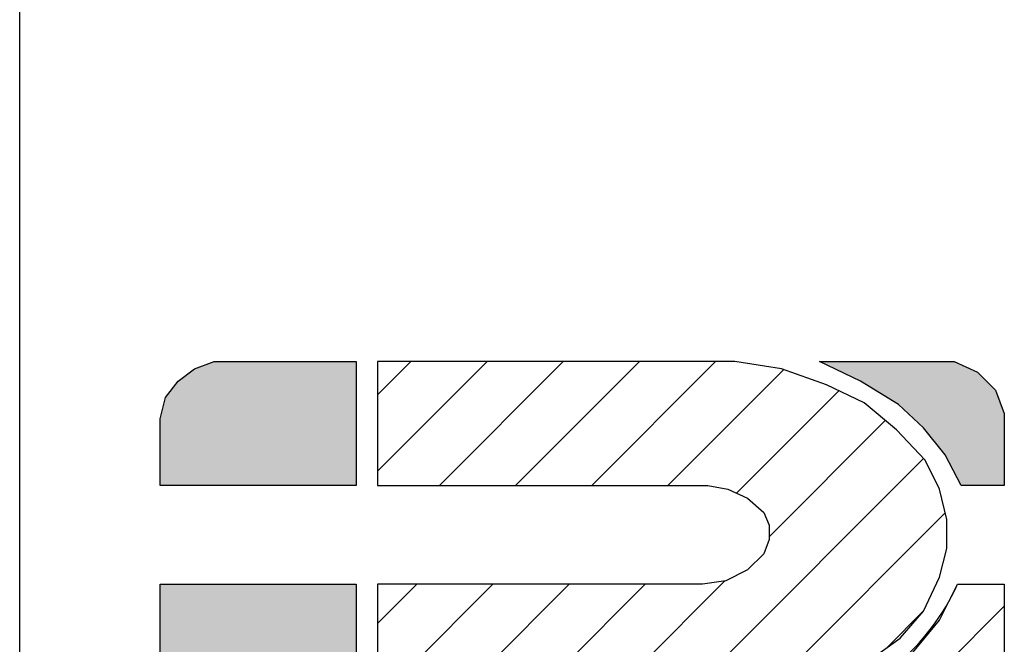
# Model space of a CAD drawing. Extents: x 207 to 425, y -33 to 253.
# Drawn here: x 207 to 254, y -4 to 26 of the extents above; entities that cross this region are included whole.
import ezdxf

# ---------------------------------------------------------------- set-up
doc = ezdxf.new("R2010")
doc.units = 0
doc.header["$LTSCALE"] = 5
doc.header["$MEASUREMENT"] = 0
doc.layers.get('0').update_dxf_attribs({"linetype": 'CONTINUOUS'})
doc.layers.add('AM_8', color=1, linetype='CONTINUOUS', lineweight=15)
doc.layers.add('PDF_Geometry', color=7, linetype='CONTINUOUS')
pattern_1 = [(45, (0, 0), (-0.0707107, 0.0707107), [])]

# ---------------------------------------------------------------- blocks, each defined once
blk = doc.blocks.new('logo')
at = {"layer": 'AM_8'}
for points in [[(2.18, 10.5133), (2.15, 10.49), (2.1267, 10.46), (2.1167, 10.42), (2.1167, 10.2967), (2.48, 10.2967), (2.48, 10.5267), (2.2167, 10.5267)], [(3.5733, 10.3533), (3.6033, 10.2967), (3.6833, 10.2967), (3.6833, 10.43), (3.6667, 10.4733), (3.6333, 10.5067), (3.59, 10.5267), (3.34, 10.5267), (3.4167, 10.49), (3.4867, 10.4467), (3.5333, 10.4033)], [(2.1167, 10.1133), (2.1167, 9.5533), (2.48, 9.5533), (2.48, 10.1133)]]:
    blk.add_hatch(color=7, dxfattribs=at).paths.add_polyline_path(points)
h = blk.add_hatch(dxfattribs=at)
h.set_pattern_fill('_USER', scale=0.1, angle=45, style=0, pattern_type=0)
h.set_pattern_definition(pattern_1)
h.paths.add_polyline_path([(3.1667, 9.8867), (3.2567, 9.8967), (3.3433, 9.92), (3.42, 9.9633), (3.49, 10.0133), (3.5333, 10.0633), (3.5633, 10.1267), (3.5767, 10.18), (3.5767, 10.2333), (3.5633, 10.29), (3.5367, 10.3433), (3.4833, 10.4), (3.4233, 10.45), (3.3533, 10.4833), (3.27, 10.5133), (3.1833, 10.5267), (2.52, 10.5267), (2.52, 10.2967), (3.1333, 10.2967), (3.17, 10.29), (3.2067, 10.2733), (3.2367, 10.2467), (3.2467, 10.2233), (3.2467, 10.1967), (3.2367, 10.17), (3.2067, 10.14), (3.1667, 10.12), (3.1233, 10.1133), (2.52, 10.1133), (2.52, 9.5533), (2.8833, 9.5533), (2.8833, 9.8867)])
h = blk.add_hatch(dxfattribs=at)
h.set_pattern_fill('_USER', scale=0.1, angle=45, style=0, pattern_type=0)
h.set_pattern_definition(pattern_1)
edge = h.paths.add_edge_path()
edge.add_line((3.32, 9.5533), (3.6833, 9.5533))
edge.add_line((3.6833, 9.5533), (3.6833, 10.1133))
edge.add_line((3.6833, 10.1133), (3.5967, 10.1133))
edge.add_arc((3.202, 10.2947), 0.4343, 331.5456, 335.3243, ccw=False)
edge.add_line((3.5839, 10.0877), (3.5633, 10.0467))
edge.add_line((3.5633, 10.0467), (3.5133, 9.9867))
edge.add_line((3.5133, 9.9867), (3.4944, 9.9735))
edge.add_arc((3.202, 10.2947), 0.4343, 285.7645, 312.3135, ccw=False)
edge.add_line((3.32, 9.8767), (3.32, 9.5533))
for p, q in [((3.5967, 10.1133), (3.6833, 10.1133)), ((3.6833, 10.1133), (3.6833, 9.5533))]:
    blk.add_line(p, q)
blk.add_arc((3.202, 10.2947), 0.4343, 285.7645, 335.3243)
at = {"layer": 'PDF_Geometry', "lineweight": 25}
for points in [[(2.48, 10.5267), (2.48, 10.2967), (2.1167, 10.2967), (2.1167, 10.42), (2.1267, 10.46), (2.15, 10.49), (2.18, 10.5133), (2.2167, 10.5267)], [(3.59, 10.5267), (3.6333, 10.5067), (3.6667, 10.4733), (3.6833, 10.43), (3.6833, 10.2967), (3.6033, 10.2967), (3.5733, 10.3533), (3.5333, 10.4033), (3.4867, 10.4467), (3.4167, 10.49), (3.34, 10.5267)], [(2.1167, 10.1133), (2.48, 10.1133), (2.48, 9.5533), (2.1167, 9.5533)]]:
    blk.add_lwpolyline(points, close=True, dxfattribs=at)
blk.add_lwpolyline([(3.42, 9.9633), (3.49, 10.0133), (3.5333, 10.0633), (3.5633, 10.1267), (3.5767, 10.18), (3.5767, 10.2333), (3.5633, 10.29), (3.5367, 10.3433), (3.4833, 10.4), (3.4233, 10.45), (3.3533, 10.4833), (3.27, 10.5133), (3.1833, 10.5267), (2.52, 10.5267), (2.52, 10.2967), (3.1333, 10.2967), (3.17, 10.29), (3.2067, 10.2733), (3.2367, 10.2467), (3.2467, 10.2233), (3.2467, 10.1967), (3.2367, 10.17), (3.2067, 10.14), (3.1667, 10.12), (3.1233, 10.1133), (2.8833, 10.1133), (2.52, 10.1133), (2.52, 9.5533)], dxfattribs=at)
at = {"layer": 'PDF_Geometry', "color": 7, "lineweight": 25}
blk.add_lwpolyline([(3.32, 9.8767), (3.3567, 9.89), (3.4367, 9.9333), (3.5133, 9.9867), (3.5633, 10.0467), (3.5967, 10.1133), (3.6833, 10.1133), (3.6833, 9.5533), (3.32, 9.5533)], close=True, dxfattribs=at)

msp = doc.modelspace()

# ---------------------------------------------------------------- linework, layer by layer
msp.add_line((207.451, -27.015), (207.451, 252.985))

# ---------------------------------------------------------------- block references
at = {"ltscale": 0.5, "xscale": 25.46922709606633, "yscale": 25.46922709606633, "zscale": 25.46922709606633}
msp.add_blockref('logo', (160.186, -258.276), dxfattribs=at)

doc.saveas('drawing.dxf')
